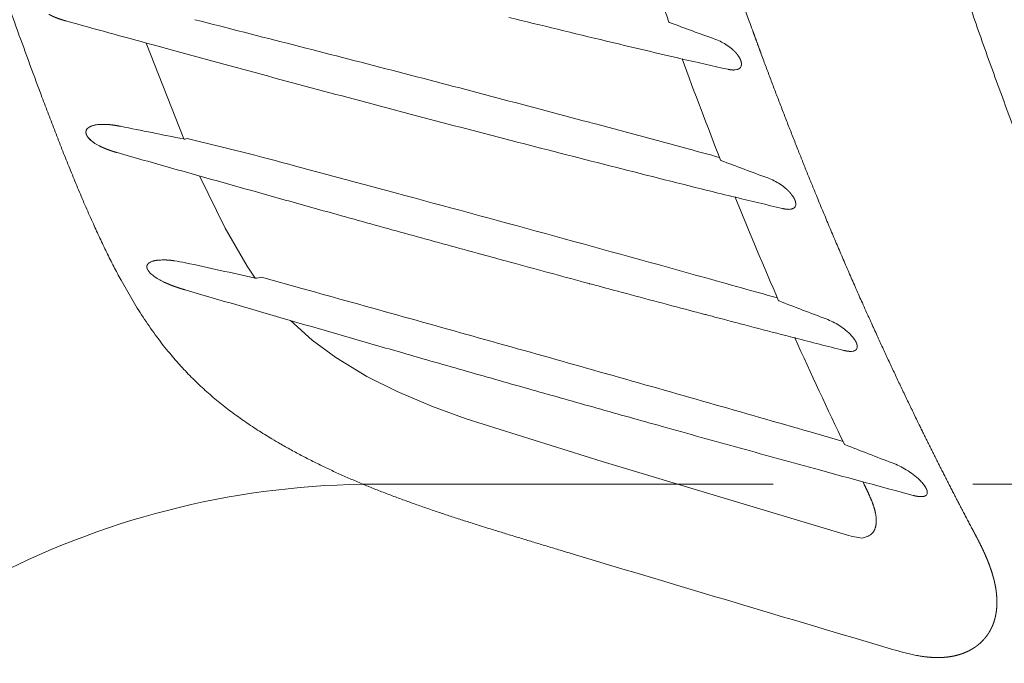
# Model space of a CAD drawing. Units: millimetres. Extents: x 0 to 17320, y 0 to 12230.
# Drawn here: x 3308 to 3496, y 3513 to 3636 of the extents above; entities that cross this region are included whole.
import ezdxf

# ---------------------------------------------------------------- set-up
doc = ezdxf.new("R2010")
doc.units = ezdxf.units.MM
doc.header["$LTSCALE"] = 12
doc.linetypes.add('AUSGEZOGEN', pattern=[0])
doc.linetypes.add('VERDECKT', pattern=[9.525, 6.35, -3.175])
for name, color, linetype in [('100', 7, 'AUSGEZOGEN'), ('101', 7, 'AUSGEZOGEN'), ('132', 7, 'Continuous')]:
    doc.layers.add(name, color=color, linetype=linetype)
doc.styles.get("Standard").update_dxf_attribs({"font": 'romans.shx', "height": 85})
doc.dimstyles.new('ISO-25', dxfattribs={"dimtxt": 2.5, "dimasz": 2.5, "dimexe": 1.25, "dimexo": 0.625, "dimtad": 1, "dimtxsty": 'Standard', "dimcen": 2.5, "dimadec": 0, "dimazin": 0, "dimtfac": 1, "dimtmove": 0, "dimatfit": 3, "dimfxl": 1, "dimarcsym": 0})

# ---------------------------------------------------------------- blocks, each defined once
blk = doc.blocks.new('T33_235-65R16C_FKA')
at = {"layer": '101', "linetype": 'VERDECKT', "lineweight": 18}
blk.add_line((-384.55, -733), (-110, -733), dxfattribs=at)
blk.add_arc((-384.55, -891.56), 158.56, 90, 117.1465, dxfattribs=at)
blk = doc.blocks.new('TFH_D03_S04')
at = {"layer": '100', "linetype": 'Continuous', "lineweight": 18, "ltscale": 0.491333}
blk.add_line((-420.92, -667.06), (-428.06, -648.75), dxfattribs=at)
at = {"layer": '100', "linetype": 'Continuous', "lineweight": 18, "ltscale": 0.031844}
blk.add_line((-427.01, -649.04), (-425.78, -649.37), dxfattribs=at)
at = {"layer": '100', "linetype": 'Continuous', "lineweight": 18, "ltscale": 0.081696}
blk.add_line((-422.63, -650.23), (-425.79, -649.37), dxfattribs=at)
at = {"layer": '100', "linetype": 'Continuous', "lineweight": 18, "ltscale": 0.055892}
blk.add_line((-415.6, -652.15), (-422.63, -650.23), dxfattribs=at)
at = {"layer": '100', "linetype": 'Continuous', "lineweight": 18, "ltscale": 0.001729}
blk.add_line((-326.55, -651.61), (-326.62, -651.6), dxfattribs=at)
at = {"layer": '100', "linetype": 'Continuous', "lineweight": 18, "ltscale": 0.009157}
blk.add_line((-326.2, -651.69), (-326.55, -651.61), dxfattribs=at)
at = {"layer": '100', "linetype": 'Continuous', "lineweight": 18, "ltscale": 0.012131}
blk.add_line((-325.73, -651.81), (-326.2, -651.69), dxfattribs=at)
at = {"layer": '100', "linetype": 'Continuous', "lineweight": 18, "ltscale": 0.000203}
blk.add_line((-325.72, -651.81), (-325.73, -651.81), dxfattribs=at)
at = {"layer": '100', "linetype": 'Continuous', "lineweight": 18, "ltscale": 0.001904}
blk.add_line((-325.65, -651.81), (-325.72, -651.8), dxfattribs=at)
at = {"layer": '100', "linetype": 'Continuous', "lineweight": 18}
for p, q in [((-439.58, -665.75), (-439.51, -665.41)), ((-439.59, -665.85), (-439.58, -665.75)), ((-408.78, -691.35), (-413.01, -684.14)), ((-407.24, -693.64), (-408.78, -691.35)), ((-396.36, -705.49), (-400.53, -701.71)), ((-391.88, -708.82), (-396.36, -705.49)), ((-385.93, -712.41), (-391.88, -708.82)), ((-380.13, -715.3), (-385.93, -712.41)), ((-373.4, -718.14), (-380.13, -715.3)), ((-366.99, -720.51), (-373.4, -718.14)), ((-341.01, -728.69), (-366.99, -720.51)), ((-294.19, -742.72), (-341.01, -728.69)), ((-293.18, -743.01), (-294.19, -742.72)), ((-291.38, -743.28), (-293.18, -743.01))]:
    blk.add_line(p, q, dxfattribs=at)
at = {"layer": '100', "linetype": 'Continuous', "lineweight": 18, "ltscale": 0.022963}
blk.add_line((-438.45, -664.59), (-437.56, -664.37), dxfattribs=at)
at = {"layer": '100', "linetype": 'Continuous', "lineweight": 18, "ltscale": 0.023014}
blk.add_line((-438.61, -667.36), (-439.25, -666.7), dxfattribs=at)
at = {"layer": '100', "linetype": 'Continuous', "lineweight": 18, "ltscale": 0.009892}
blk.add_line((-420.28, -667.01), (-420.66, -667.09), dxfattribs=at)
at = {"layer": '100', "linetype": 'Continuous', "lineweight": 18, "ltscale": 0.278415}
blk.add_line((-413.01, -684.14), (-417.88, -674.12), dxfattribs=at)
at = {"layer": '100', "linetype": 'Continuous', "lineweight": 18, "ltscale": 0.001952}
blk.add_line((-315.52, -678.21), (-315.59, -678.19), dxfattribs=at)
at = {"layer": '100', "linetype": 'Continuous', "lineweight": 18, "ltscale": 0.02298}
blk.add_line((-365.74, -688.64), (-364.86, -688.88), dxfattribs=at)
at = {"layer": '100', "linetype": 'Continuous', "lineweight": 18, "ltscale": 0.091339}
blk.add_line((-361.33, -689.85), (-364.86, -688.88), dxfattribs=at)
at = {"layer": '100', "linetype": 'Continuous', "lineweight": 18, "ltscale": 0.009877}
blk.add_line((-360.95, -689.95), (-361.33, -689.85), dxfattribs=at)
at = {"layer": '100', "linetype": 'Continuous', "lineweight": 18, "ltscale": 0.024493}
blk.add_line((-360.01, -690.21), (-360.95, -689.95), dxfattribs=at)
at = {"layer": '100', "linetype": 'Continuous', "lineweight": 18, "ltscale": 0.013096}
blk.add_line((-427.34, -690.63), (-426.86, -690.42), dxfattribs=at)
at = {"layer": '100', "linetype": 'Continuous', "lineweight": 18, "ltscale": 0.000878}
blk.add_line((-359.97, -690.22), (-360.01, -690.21), dxfattribs=at)
at = {"layer": '100', "linetype": 'Continuous', "lineweight": 18, "ltscale": 0.004878}
blk.add_line((-359.79, -690.27), (-359.97, -690.22), dxfattribs=at)
at = {"layer": '100', "linetype": 'Continuous', "lineweight": 18, "ltscale": 0.014625}
blk.add_line((-359.22, -690.42), (-359.79, -690.27), dxfattribs=at)
at = {"layer": '100', "linetype": 'Continuous', "lineweight": 18, "ltscale": 0.016075}
blk.add_line((-358.6, -690.59), (-359.22, -690.42), dxfattribs=at)
at = {"layer": '100', "linetype": 'Continuous', "lineweight": 18, "ltscale": 0.013812}
blk.add_line((-358.07, -690.74), (-358.6, -690.59), dxfattribs=at)
at = {"layer": '100', "linetype": 'Continuous', "lineweight": 18, "ltscale": 0.013651}
blk.add_line((-357.54, -690.88), (-358.07, -690.74), dxfattribs=at)
at = {"layer": '100', "linetype": 'Continuous', "lineweight": 18, "ltscale": 0.013168}
blk.add_line((-427.23, -692.77), (-427.58, -692.38), dxfattribs=at)
at = {"layer": '100', "linetype": 'Continuous', "lineweight": 18, "ltscale": 0.023141}
blk.add_line((-406.03, -693.48), (-406.93, -693.67), dxfattribs=at)
at = {"layer": '100', "linetype": 'Continuous', "lineweight": 18, "ltscale": 0.078316}
blk.add_line((-406.03, -693.48), (-398.36, -695.61), dxfattribs=at)
at = {"layer": '100', "linetype": 'Continuous', "lineweight": 18, "ltscale": 0.001887}
blk.add_line((-343.4, -694.71), (-343.47, -694.69), dxfattribs=at)
at = {"layer": '100', "linetype": 'Continuous', "lineweight": 18, "ltscale": 0.009603}
blk.add_line((-343.03, -694.81), (-343.4, -694.71), dxfattribs=at)
at = {"layer": '100', "linetype": 'Continuous', "lineweight": 18, "ltscale": 0.012303}
blk.add_line((-342.55, -694.94), (-343.03, -694.81), dxfattribs=at)
at = {"layer": '100', "linetype": 'Continuous', "lineweight": 18, "ltscale": 0.009222}
blk.add_line((-342.2, -695.03), (-342.55, -694.94), dxfattribs=at)
at = {"layer": '100', "linetype": 'Continuous', "lineweight": 18, "ltscale": 0.011475}
blk.add_line((-341.76, -695.15), (-342.2, -695.03), dxfattribs=at)
at = {"layer": '100', "linetype": 'Continuous', "lineweight": 18, "ltscale": 0.03242}
blk.add_line((-340.5, -695.49), (-341.76, -695.15), dxfattribs=at)
at = {"layer": '100', "linetype": 'Continuous', "lineweight": 18, "ltscale": 0.000867}
blk.add_line((-340.47, -695.5), (-340.5, -695.49), dxfattribs=at)
at = {"layer": '100', "linetype": 'Continuous', "lineweight": 18, "ltscale": 0.00486}
blk.add_line((-340.28, -695.55), (-340.47, -695.5), dxfattribs=at)
at = {"layer": '100', "linetype": 'Continuous', "lineweight": 18, "ltscale": 0.014611}
blk.add_line((-339.72, -695.7), (-340.28, -695.55), dxfattribs=at)
at = {"layer": '100', "linetype": 'Continuous', "lineweight": 18, "ltscale": 0.016049}
blk.add_line((-339.1, -695.86), (-339.72, -695.7), dxfattribs=at)
at = {"layer": '100', "linetype": 'Continuous', "lineweight": 18, "ltscale": 0.013764}
blk.add_line((-338.57, -696.01), (-339.1, -695.86), dxfattribs=at)
at = {"layer": '100', "linetype": 'Continuous', "lineweight": 18, "ltscale": 0.013658}
blk.add_line((-338.04, -696.15), (-338.57, -696.01), dxfattribs=at)
at = {"layer": '100', "linetype": 'Continuous', "lineweight": 18, "ltscale": 0.001899}
blk.add_line((-324.18, -699.84), (-324.26, -699.82), dxfattribs=at)
at = {"layer": '100', "linetype": 'Continuous', "lineweight": 18, "ltscale": 0.009646}
blk.add_line((-323.81, -699.94), (-324.18, -699.84), dxfattribs=at)
at = {"layer": '100', "linetype": 'Continuous', "lineweight": 18, "ltscale": 0.012327}
blk.add_line((-323.33, -700.06), (-323.81, -699.94), dxfattribs=at)
at = {"layer": '100', "linetype": 'Continuous', "lineweight": 18, "ltscale": 0.009249}
blk.add_line((-322.98, -700.16), (-323.33, -700.06), dxfattribs=at)
at = {"layer": '100', "linetype": 'Continuous', "lineweight": 18, "ltscale": 0.011525}
blk.add_line((-322.53, -700.28), (-322.98, -700.16), dxfattribs=at)
at = {"layer": '100', "linetype": 'Continuous', "lineweight": 18, "ltscale": 0.028604}
blk.add_line((-321.42, -700.57), (-322.53, -700.28), dxfattribs=at)
at = {"layer": '100', "linetype": 'Continuous', "lineweight": 18, "ltscale": 0.000857}
blk.add_line((-321.39, -700.58), (-321.43, -700.57), dxfattribs=at)
at = {"layer": '100', "linetype": 'Continuous', "lineweight": 18, "ltscale": 0.004858}
blk.add_line((-321.21, -700.62), (-321.39, -700.58), dxfattribs=at)
at = {"layer": '100', "linetype": 'Continuous', "lineweight": 18, "ltscale": 0.014593}
blk.add_line((-320.64, -700.77), (-321.21, -700.62), dxfattribs=at)
at = {"layer": '100', "linetype": 'Continuous', "lineweight": 18, "ltscale": 0.016021}
blk.add_line((-320.02, -700.94), (-320.64, -700.77), dxfattribs=at)
at = {"layer": '100', "linetype": 'Continuous', "lineweight": 18, "ltscale": 0.01373}
blk.add_line((-319.49, -701.08), (-320.02, -700.94), dxfattribs=at)
at = {"layer": '100', "linetype": 'Continuous', "lineweight": 18, "ltscale": 0.013668}
blk.add_line((-318.96, -701.22), (-319.49, -701.08), dxfattribs=at)
at = {"layer": '100', "linetype": 'Continuous', "lineweight": 18, "ltscale": 0.001631}
blk.add_line((-305.01, -704.87), (-305.07, -704.85), dxfattribs=at)
at = {"layer": '100', "linetype": 'Continuous', "lineweight": 18, "ltscale": 0.008843}
blk.add_line((-304.66, -704.96), (-305.01, -704.87), dxfattribs=at)
at = {"layer": '100', "linetype": 'Continuous', "lineweight": 18, "ltscale": 0.011811}
blk.add_line((-304.21, -705.08), (-304.66, -704.96), dxfattribs=at)
at = {"layer": '100', "linetype": 'Continuous', "lineweight": 18, "ltscale": 0.000648}
blk.add_line((-304.18, -705.08), (-304.21, -705.08), dxfattribs=at)
at = {"layer": '100', "linetype": 'Continuous', "lineweight": 18, "ltscale": 0.002018}
blk.add_line((-304.11, -705.1), (-304.18, -705.08), dxfattribs=at)
at = {"layer": '100', "linetype": 'Continuous', "lineweight": 18, "ltscale": 0.16335}
blk.add_line((-301.29, -723.02), (-295.02, -724.83), dxfattribs=at)
at = {"layer": '100', "linetype": 'Continuous', "lineweight": 18, "ltscale": 0.004524}
blk.add_line((-402.47, -725.29), (-402.32, -725.38), dxfattribs=at)
at = {"layer": '100', "linetype": 'Continuous', "lineweight": 18, "ltscale": 0.013545}
blk.add_line((-291.25, -732.53), (-291, -733.02), dxfattribs=at)
at = {"layer": '100', "linetype": 'Continuous', "lineweight": 18, "ltscale": 0.002129}
blk.add_line((-290.96, -733.1), (-291, -733.02), dxfattribs=at)
at = {"layer": '100', "linetype": 'Continuous', "lineweight": 18, "ltscale": 0.0153}
blk.add_line((-346.67, -746.3), (-346.08, -746.48), dxfattribs=at)
at = {"layer": '100', "linetype": 'Continuous', "lineweight": 18, "ltscale": 0.014159}
blk.add_line((-284.99, -764.7), (-285.54, -764.54), dxfattribs=at)
at = {"layer": '100', "linetype": 'Continuous', "lineweight": 18, "ltscale": 0.004397}
blk.add_line((-279.59, -765.92), (-279.42, -765.94), dxfattribs=at)
at = {"layer": '100', "linetype": 'Continuous', "lineweight": 18}
for centre, radius, start, end in [((552.85, -331.28), 935.22, 198.35711, 199.5852), ((1307.81, 5698.22), 6580.07, 254.565459, 254.713356), ((-2463.51, -8683.01), 8294.68, 75.594771, 75.728828), ((493.51, 2823.15), 3570.24, 256.18805, 256.4962), ((37.52, 336.09), 1046.86, 249.55431, 250.06712), ((62.4, 1020.61), 1716.86, 256.43887, 256.90368), ((-322.91, -657.81), 10.37, 56.0803, 70.0988), ((-2164.27, -7516.97), 7090.86, 75.435791, 75.592744), ((-322.23, -656.82), 9.17, 47.6277, 56.1478), ((1106.29, 4945.85), 5801.19, 254.79097, 254.985533), ((489.47, -354.14), 867.83, 200.05914, 201.42328), ((383.3, 2459.45), 3191.02, 257.16352, 257.32266), ((-318.87, -653.86), 4.68, 26.7029, 35.9343), ((-1919.4, -6573.96), 6116.58, 75.25208, 75.434553), ((-315.86, -651.4), 2.5, 269.8907, 282.522), ((-315.37, -652.86), 0.943, 305.0051, 340.7879), ((923.81, 4265.77), 5097.05, 254.98631, 255.20651), ((-1706.16, -5764.27), 5279.28, 75.04113, 75.25304), ((783.54, 3734.94), 4548, 255.20747, 255.45806), ((-438.44, -665.9), 1.18, 133.2407, 155.4033), ((-436.88, -669.06), 4.74, 98.2763, 109.3975), ((-436.44, -672.24), 7.95, 91.4671, 98.1112), ((16.21, 1555.14), 2264.79, 258.56043, 258.8713), ((-1564.7, -5235.54), 4731.95, 74.80684, 75.04336), ((-436.26, -664.49), 3.72, 216.4283, 230.651), ((-433.34, -660.93), 8.32, 230.6676, 243.3887), ((-529.73, -1141.48), 486.93, 74.4959, 77.0101), ((682.65, 3346.22), 4146.4, 255.45878, 255.72717), ((-1412.98, -4677.62), 4153.78, 74.72417, 74.80963), ((67.82, 343.68), 1085.84, 249.16882, 249.67134), ((-2952.97, -10235.65), 9898.4, 74.936669, 75.050889), ((610.14, 3061.57), 3852.66, 255.72861, 256.01531), ((-313.47, -685.5), 11.71, 56.7293, 69.6597), ((-312.85, -684.58), 10.6, 49.1507, 56.8015), ((-2287.78, -7764.81), 7339.58, 74.474064, 74.938152), ((577.21, 2929.69), 3716.73, 256.01659, 256.10111), ((429.26, -378.1), 803.03, 201.94434, 203.4729), ((433.62, 2414.12), 3181.78, 256.38211, 256.54665), ((-309.31, -681.17), 5.67, 30.7803, 38.6268), ((-305.4, -678), 2.52, 268.8522, 281.8526), ((-304.93, -679.54), 0.891, 308.3578, 347.8849), ((-426.06, -692.98), 2.68, 107.2635, 118.4776), ((-424.88, -699.83), 9.65, 89.3552, 95.6084), ((-426.39, -716.72), 26.64, 77.4324, 81.975), ((868.1, 5166.71), 5997.51, 257.591995, 257.722547), ((1006.04, 4315.71), 5188.96, 254.76458, 254.92553), ((-426.01, -691.13), 2, 203.5924, 218.6743), ((-424.71, -690.13), 3.65, 218.1147, 226.3906), ((-422.89, -688.17), 6.32, 226.6779, 236.2515), ((-419.15, -682.57), 13.06, 236.2725, 245.535), ((-1803.86, -6011.73), 5520.93, 74.27478, 74.44305), ((-5141.7, -17757.47), 17708.93, 74.398525, 74.463637), ((869.41, 3807.3), 4662.51, 254.9911, 255.16641), ((102.95, 362.67), 1137.23, 248.85776, 249.34353), ((-3947.68, -13480.35), 13268.27, 74.310326, 74.3973), ((785.28, 3489.02), 4333.3, 255.23672, 255.42662), ((-303.06, -714.24), 13.67, 57.5885, 69.2936), ((-302.48, -713.37), 12.63, 50.934, 57.6816), ((-300.65, -711.2), 9.79, 42.0908, 51.218), ((-298.55, -709.28), 6.94, 35.2576, 41.944), ((-3210.77, -10856.25), 10542.67, 74.199641, 74.309367), ((379.48, -399.92), 748.68, 204.05361, 205.76697), ((526.76, 2527.81), 3337.97, 255.58674, 255.74929), ((-293.19, -706.74), 0.893, 335.6397, 358.0981), ((-293.57, -705.13), 2.51, 267.4198, 281.1095), ((-2689.18, -9013.02), 8627.06, 74.064956, 74.199647), ((-2363.14, -7871.47), 7439.86, 73.91073, 74.065726), ((142.08, 390.85), 1198.69, 248.63262, 249.09398), ((-291.64, -744.53), 16.72, 58.6683, 69.0114), ((1133.47, 4507.69), 5430.45, 254.69955, 254.89492), ((-290.98, -743.51), 15.51, 52.8964, 58.7993), ((-289.15, -741.2), 12.56, 45.5842, 53.1753), ((-286.32, -738.3), 8.5, 39.7736, 45.571), ((-283.91, -736.36), 5.41, 31.002, 40.334), ((-279.6, -734.62), 0.669, 317.2225, 346.0522), ((-279.92, -734.57), 0.993, 347.5952, 10.322), ((-280.11, -732.76), 2.62, 265.8311, 279.9714), ((3962.91, 13591.78), 14971.75, 253.273205, 253.514988)]:
    blk.add_arc(centre, radius, start, end, dxfattribs=at)
for points, degree, knots in [([(-448.75, -657), (-450.38, -652.64), (-453.58, -643.88), (-458.18, -630.68), (-462.61, -617.42), (-466.86, -604.1), (-470.94, -590.73), (-474.87, -577.31), (-478.64, -563.84), (-482.26, -550.34), (-485.74, -536.8), (-489.08, -523.22), (-492.29, -509.62), (-495.38, -495.98), (-498.35, -482.33), (-501.2, -468.64), (-503.96, -454.94), (-506.61, -441.21), (-509.17, -427.47), (-511.64, -413.71), (-514.04, -399.94), (-516.36, -386.16), (-518.62, -372.36), (-520.83, -358.56), (-522.98, -344.75), (-524.39, -335.54), (-525.09, -330.93)], 3, [0, 0, 0, 0, 13.978635, 27.958911, 41.940718, 55.92363, 69.906924, 83.889592, 97.870734, 111.850724, 125.830095, 139.809174, 153.788089, 167.76678, 181.745138, 195.723401, 209.701772, 223.680296, 237.658876, 251.637278, 265.615272, 279.593025, 293.570708, 307.54838, 321.526003, 335.503453, 335.503453, 335.503453, 335.503453]), ([(-270.24, -741.74), (-273.8, -735.02), (-277.27, -728.25), (-280.65, -721.42), (-285.06, -712.2), (-289.31, -702.89), (-290.39, -700.51), (-295.31, -689.47), (-300.01, -678.31), (-303.57, -669.51), (-307.24, -660.02), (-310.76, -650.52), (-310.99, -649.87), (-311.47, -648.57), (-311.95, -647.27), (-312.18, -646.62), (-316.43, -634.93), (-320.46, -623.18), (-324.08, -612.01), (-329.39, -594.8), (-334.31, -577.47), (-335.98, -571.43), (-338.03, -563.81), (-340.01, -556.17), (-340.41, -554.6), (-343.75, -541.53), (-346.89, -528.42), (-349.52, -516.86), (-352.77, -501.75), (-355.81, -486.59), (-356.51, -483.06), (-357.9, -475.9), (-359.24, -468.74), (-359.91, -465.1), (-361.95, -453.86), (-363.88, -442.6), (-365.15, -434.99), (-367.43, -420.71), (-369.56, -406.41), (-370.52, -399.74), (-371.45, -393.07), (-372.35, -386.4)], 5, [0, 0, 0, 0, 0, 0, 53.858725, 53.858725, 53.858725, 72.274125, 72.274125, 72.274125, 139.118585, 139.118585, 139.118585, 144.019092, 144.019092, 144.019092, 148.9196, 148.9196, 148.9196, 231.959898, 231.959898, 231.959898, 276.319724, 276.319724, 276.319724, 287.800561, 287.800561, 287.800561, 371.761089, 371.761089, 371.761089, 397.219822, 397.219822, 397.219822, 423.389095, 423.389095, 423.389095, 478.084888, 478.084888, 478.084888, 525.757897, 525.757897, 525.757897, 525.757897, 525.757897, 525.757897]), ([(-223.12, -750.53), (-224.97, -747.19), (-228.6, -740.47), (-233.85, -730.28), (-238.92, -719.99), (-243.79, -709.62), (-248.49, -699.16), (-253.01, -688.63), (-257.35, -678.02), (-261.53, -667.34), (-265.54, -656.6), (-269.4, -645.8), (-273.1, -634.95), (-275.47, -627.68), (-276.63, -624.04)], 3, [0, 0, 0, 0, 11.460765, 22.922087, 34.383955, 45.846357, 57.309283, 68.772714, 80.236634, 91.701027, 103.165893, 114.6312, 126.097119, 137.56288, 137.56288, 137.56288, 137.56288]), ([(-446.67, -643.28), (-446.42, -643.41), (-446.16, -643.54), (-445.89, -643.66), (-445.47, -643.84), (-445.06, -644), (-444.93, -644.05), (-444.53, -644.2), (-444.14, -644.32), (-443.89, -644.4), (-443.63, -644.47), (-443.38, -644.54)], 5, [0, 0, 0, 0, 0, 0, 2.075642, 2.075642, 2.075642, 3.140133, 3.140133, 3.140133, 5.132497, 5.132497, 5.132497, 5.132497, 5.132497, 5.132497]), ([(-328.26, -644.77), (-328.26, -644.77), (-328.26, -644.77), (-328.25, -644.78), (-328.24, -644.79), (-328.22, -644.8), (-328.2, -644.81), (-328.18, -644.82), (-328.17, -644.82)], 5, [0, 0, 0, 0, 0, 0, 0.083988, 0.083988, 0.083988, 0.229922, 0.229922, 0.229922, 0.229922, 0.229922, 0.229922]), ([(-315.08, -651.11), (-315.16, -651), (-315.24, -650.9), (-315.33, -650.79), (-315.46, -650.64), (-315.59, -650.49), (-315.64, -650.44), (-315.75, -650.33), (-315.86, -650.22), (-315.92, -650.16), (-315.99, -650.1), (-316.05, -650.04)], 5, [0, 0, 0, 0, 0, 0, 1.003826, 1.003826, 1.003826, 1.419794, 1.419794, 1.419794, 2.051742, 2.051742, 2.051742, 2.051742, 2.051742, 2.051742]), ([(-314.44, -652.47), (-314.46, -652.4), (-314.47, -652.34), (-314.49, -652.27), (-314.52, -652.16), (-314.57, -652.04), (-314.59, -651.99), (-314.62, -651.91), (-314.65, -651.84), (-314.67, -651.81), (-314.68, -651.78), (-314.69, -651.76)], 5, [0, 0, 0, 0, 0, 0, 0.511318, 0.511318, 0.511318, 0.83141, 0.83141, 0.83141, 1.049154, 1.049154, 1.049154, 1.049154, 1.049154, 1.049154]), ([(-317, -653.77), (-316.92, -653.79), (-316.82, -653.81), (-316.73, -653.83), (-316.54, -653.86), (-316.35, -653.88), (-316.25, -653.89), (-316.12, -653.9), (-315.99, -653.91), (-315.95, -653.91), (-315.91, -653.91), (-315.87, -653.91)], 5, [0, 0, 0, 0, 0, 0, 0.770943, 0.770943, 0.770943, 1.529288, 1.529288, 1.529288, 1.89893, 1.89893, 1.89893, 1.89893, 1.89893, 1.89893]), ([(-315.32, -653.85), (-315.28, -653.84), (-315.24, -653.83), (-315.19, -653.81), (-315.11, -653.78), (-315.02, -653.75), (-314.98, -653.73), (-314.93, -653.7), (-314.87, -653.67), (-314.86, -653.66), (-314.84, -653.65), (-314.83, -653.63)], 5, [0, 0, 0, 0, 0, 0, 0.3680609, 0.3680609, 0.3680609, 0.7306861, 0.7306861, 0.7306861, 0.9085696, 0.9085696, 0.9085696, 0.9085696, 0.9085696, 0.9085696]), ([(-314.48, -653.17), (-314.45, -653.08), (-314.43, -652.99), (-314.42, -652.9), (-314.41, -652.75), (-314.43, -652.61), (-314.43, -652.56), (-314.44, -652.52), (-314.44, -652.47)], 5, [0, 0, 0, 0, 0, 0, 0.741558, 0.741558, 0.741558, 1.076845, 1.076845, 1.076845, 1.076845, 1.076845, 1.076845]), ([(-448.75, -657), (-448.34, -658.11), (-447.51, -660.32), (-446.25, -663.63), (-444.97, -666.94), (-443.68, -670.24), (-442.35, -673.53), (-441, -676.8), (-439.61, -680.07), (-438.25, -683.14), (-436.92, -686.03), (-435.63, -688.74), (-434.28, -691.42), (-432.7, -694.39), (-430.86, -697.63), (-428.7, -701.11), (-426.38, -704.47), (-424.05, -707.5), (-421.73, -710.19), (-419.48, -712.57), (-417.12, -714.83), (-414.65, -716.96), (-412.11, -718.98), (-409.49, -720.88), (-406.81, -722.67), (-404.46, -724.12), (-403, -724.98), (-402.47, -725.29)], 3, [0, 0, 0, 0, 3.542994, 7.085933, 10.629298, 14.173466, 17.718346, 21.263842, 24.809908, 28.35631, 31.354717, 34.35356, 37.352457, 40.351157, 44.446809, 48.540398, 52.627083, 56.704781, 59.990895, 63.268209, 66.536038, 69.794239, 73.0418, 76.276797, 79.499805, 82.712422, 84.559228, 84.559228, 84.559228, 84.559228]), ([(-439.51, -665.41), (-439.52, -665.44), (-439.53, -665.48), (-439.55, -665.51), (-439.56, -665.57), (-439.57, -665.63), (-439.57, -665.65), (-439.58, -665.71), (-439.58, -665.76), (-439.59, -665.79), (-439.59, -665.83), (-439.59, -665.85)], 5, [0, 0, 0, 0, 0, 0, 0.271404, 0.271404, 0.271404, 0.3993503, 0.3993503, 0.3993503, 0.6084502, 0.6084502, 0.6084502, 0.6084502, 0.6084502, 0.6084502]), ([(-438.45, -664.59), (-438.54, -664.62), (-438.62, -664.65), (-438.7, -664.69), (-438.87, -664.77), (-439.03, -664.87), (-439.1, -664.92), (-439.18, -664.98), (-439.24, -665.04)], 5, [0, 0, 0, 0, 0, 0, 0.660366, 0.660366, 0.660366, 1.331419, 1.331419, 1.331419, 1.331419, 1.331419, 1.331419]), ([(-432.98, -664.66), (-433.26, -664.6), (-433.55, -664.55), (-433.85, -664.5), (-434.39, -664.42), (-434.92, -664.35), (-435.14, -664.33), (-435.58, -664.3), (-436.01, -664.28), (-436.22, -664.28), (-436.43, -664.28), (-436.64, -664.29)], 5, [0, 0, 0, 0, 0, 0, 2.120543, 2.120543, 2.120543, 3.727183, 3.727183, 3.727183, 5.280318, 5.280318, 5.280318, 5.280318, 5.280318, 5.280318]), ([(-439.59, -665.85), (-439.58, -665.92), (-439.57, -665.99), (-439.56, -666.05), (-439.52, -666.2), (-439.46, -666.35), (-439.42, -666.42), (-439.37, -666.52), (-439.31, -666.61), (-439.29, -666.64), (-439.27, -666.67), (-439.25, -666.7)], 5, [0, 0, 0, 0, 0, 0, 0.455548, 0.455548, 0.455548, 0.955487, 0.955487, 0.955487, 1.185409, 1.185409, 1.185409, 1.185409, 1.185409, 1.185409]), ([(-420.93, -667.06), (-420.9, -667.07), (-420.86, -667.07), (-420.83, -667.08), (-420.77, -667.09), (-420.72, -667.09), (-420.7, -667.09), (-420.68, -667.09), (-420.66, -667.09)], 5, [0, 0, 0, 0, 0, 0, 0.2251898, 0.2251898, 0.2251898, 0.4159853, 0.4159853, 0.4159853, 0.4159853, 0.4159853, 0.4159853]), ([(-437.07, -668.37), (-436.81, -668.5), (-436.54, -668.63), (-436.26, -668.76), (-435.83, -668.94), (-435.41, -669.1), (-435.27, -669.15), (-434.86, -669.31), (-434.45, -669.44), (-434.19, -669.52), (-433.92, -669.6), (-433.65, -669.67)], 5, [0, 0, 0, 0, 0, 0, 2.088339, 2.088339, 2.088339, 3.162554, 3.162554, 3.162554, 5.181829, 5.181829, 5.181829, 5.181829, 5.181829, 5.181829]), ([(-365.74, -688.64), (-367.91, -688.05), (-372.24, -686.86), (-378.72, -685.08), (-385.17, -683.3), (-391.23, -681.62), (-396.91, -680.03), (-402.2, -678.55), (-407.48, -677.07), (-412.74, -675.59), (-417.99, -674.11), (-423.23, -672.64), (-428.44, -671.16), (-431.92, -670.17), (-433.65, -669.67)], 3, [0, 0, 0, 0, 6.743066, 13.460827, 20.153891, 26.822866, 32.335937, 37.833199, 43.315006, 48.781808, 54.234021, 59.672239, 65.096967, 70.508713, 70.508713, 70.508713, 70.508713]), ([(-318.41, -671.12), (-318.41, -671.12), (-318.4, -671.12), (-318.4, -671.13), (-318.39, -671.14), (-318.36, -671.15), (-318.35, -671.16), (-318.33, -671.17), (-318.32, -671.17)], 5, [0, 0, 0, 0, 0, 0, 0.0835295, 0.0835295, 0.0835295, 0.2298159, 0.2298159, 0.2298159, 0.2298159, 0.2298159, 0.2298159]), ([(-304.88, -677.63), (-304.97, -677.52), (-305.06, -677.41), (-305.15, -677.31), (-305.29, -677.16), (-305.44, -677.01), (-305.49, -676.96), (-305.6, -676.85), (-305.72, -676.74), (-305.79, -676.68), (-305.85, -676.62), (-305.92, -676.56)], 5, [0, 0, 0, 0, 0, 0, 1.042621, 1.042621, 1.042621, 1.473161, 1.473161, 1.473161, 2.12845, 2.12845, 2.12845, 2.12845, 2.12845, 2.12845]), ([(-304.12, -678.99), (-304.14, -678.92), (-304.16, -678.85), (-304.18, -678.78), (-304.23, -678.67), (-304.29, -678.55), (-304.31, -678.5), (-304.35, -678.42), (-304.39, -678.35), (-304.41, -678.32), (-304.42, -678.29), (-304.44, -678.27)], 5, [0, 0, 0, 0, 0, 0, 0.525595, 0.525595, 0.525595, 0.852795, 0.852795, 0.852795, 1.076932, 1.076932, 1.076932, 1.076932, 1.076932, 1.076932]), ([(-306.63, -680.35), (-306.54, -680.37), (-306.44, -680.39), (-306.34, -680.41), (-306.14, -680.45), (-305.95, -680.48), (-305.85, -680.49), (-305.71, -680.51), (-305.58, -680.51), (-305.54, -680.51), (-305.49, -680.51), (-305.45, -680.52)], 5, [0, 0, 0, 0, 0, 0, 0.798728, 0.798728, 0.798728, 1.583222, 1.583222, 1.583222, 1.964171, 1.964171, 1.964171, 1.964171, 1.964171, 1.964171]), ([(-304.88, -680.46), (-304.84, -680.45), (-304.8, -680.44), (-304.75, -680.43), (-304.66, -680.4), (-304.57, -680.36), (-304.53, -680.34), (-304.48, -680.31), (-304.44, -680.28), (-304.43, -680.28), (-304.42, -680.27), (-304.4, -680.25), (-304.39, -680.25), (-304.39, -680.24), (-304.38, -680.24)], 5, [0, 0, 0, 0, 0, 0, 0.3768579, 0.3768579, 0.3768579, 0.7474005, 0.7474005, 0.7474005, 0.8375751, 0.8375751, 0.8375751, 0.9273075, 0.9273075, 0.9273075, 0.9273075, 0.9273075, 0.9273075]), ([(-304.06, -679.72), (-304.05, -679.66), (-304.04, -679.59), (-304.04, -679.52), (-304.04, -679.39), (-304.06, -679.25), (-304.07, -679.19), (-304.08, -679.11), (-304.1, -679.03), (-304.11, -679.02), (-304.11, -679), (-304.12, -678.99)], 5, [0, 0, 0, 0, 0, 0, 0.533302, 0.533302, 0.533302, 0.987073, 0.987073, 0.987073, 1.105015, 1.105015, 1.105015, 1.105015, 1.105015, 1.105015]), ([(-427.34, -690.63), (-427.38, -690.65), (-427.43, -690.68), (-427.47, -690.71), (-427.54, -690.75), (-427.6, -690.8), (-427.62, -690.82), (-427.66, -690.86), (-427.7, -690.9), (-427.72, -690.92), (-427.75, -690.96), (-427.79, -691), (-427.8, -691.02), (-427.83, -691.07), (-427.86, -691.12), (-427.87, -691.15), (-427.89, -691.21), (-427.91, -691.28), (-427.92, -691.31), (-427.93, -691.35), (-427.94, -691.4), (-427.94, -691.4), (-427.94, -691.42), (-427.94, -691.43), (-427.94, -691.44), (-427.95, -691.46), (-427.95, -691.48), (-427.95, -691.5), (-427.95, -691.53), (-427.95, -691.56), (-427.95, -691.57), (-427.94, -691.61), (-427.94, -691.64), (-427.93, -691.66), (-427.92, -691.7), (-427.91, -691.74), (-427.91, -691.77), (-427.9, -691.8), (-427.88, -691.84), (-427.88, -691.85), (-427.87, -691.87), (-427.86, -691.9), (-427.86, -691.91), (-427.86, -691.92), (-427.85, -691.93), (-427.85, -691.93), (-427.85, -691.93), (-427.85, -691.93)], 5, [0, 0, 0, 0, 0, 0, 0.377114, 0.377114, 0.377114, 0.569035, 0.569035, 0.569035, 0.761863, 0.761863, 0.761863, 0.950758, 0.950758, 0.950758, 1.147377, 1.147377, 1.147377, 1.37462, 1.37462, 1.37462, 1.426544, 1.426544, 1.426544, 1.478467, 1.478467, 1.478467, 1.58229, 1.58229, 1.58229, 1.684442, 1.684442, 1.684442, 1.786595, 1.786595, 1.786595, 1.929793, 1.929793, 1.929793, 2.001538, 2.001538, 2.001538, 2.073283, 2.073283, 2.073283, 2.077628, 2.077628, 2.077628, 2.077628, 2.077628, 2.077628]), ([(-425.82, -690.22), (-425.93, -690.23), (-426.03, -690.24), (-426.14, -690.26), (-426.35, -690.29), (-426.56, -690.34), (-426.66, -690.36), (-426.76, -690.39), (-426.86, -690.42)], 5, [0, 0, 0, 0, 0, 0, 0.752566, 0.752566, 0.752566, 1.494563, 1.494563, 1.494563, 1.494563, 1.494563, 1.494563]), ([(-422.67, -690.34), (-422.69, -690.34), (-422.71, -690.33), (-422.73, -690.33), (-422.77, -690.33), (-422.81, -690.32), (-422.83, -690.32), (-423.02, -690.29), (-423.22, -690.27), (-423.39, -690.25), (-423.78, -690.21), (-424.15, -690.19), (-424.36, -690.18), (-424.57, -690.17), (-424.77, -690.17)], 5, [0, 0, 0, 0, 0, 0, 0.14585, 0.14585, 0.14585, 0.291701, 0.291701, 0.291701, 1.503515, 1.503515, 1.503515, 2.979856, 2.979856, 2.979856, 2.979856, 2.979856, 2.979856]), ([(-407.24, -693.64), (-407.22, -693.64), (-407.2, -693.64), (-407.18, -693.65), (-407.12, -693.66), (-407.05, -693.67), (-407.02, -693.67), (-406.98, -693.68), (-406.95, -693.68), (-406.94, -693.67), (-406.94, -693.67), (-406.93, -693.67)], 5, [0, 0, 0, 0, 0, 0, 0.152389, 0.152389, 0.152389, 0.411299, 0.411299, 0.411299, 0.4889301, 0.4889301, 0.4889301, 0.4889301, 0.4889301, 0.4889301]), ([(-424.56, -694.46), (-424.26, -694.59), (-423.95, -694.73), (-423.64, -694.86), (-423.15, -695.06), (-422.66, -695.24), (-422.51, -695.29), (-422.04, -695.46), (-421.57, -695.61), (-421.27, -695.71), (-420.97, -695.8), (-420.67, -695.88)], 5, [0, 0, 0, 0, 0, 0, 2.342089, 2.342089, 2.342089, 3.550029, 3.550029, 3.550029, 5.825941, 5.825941, 5.825941, 5.825941, 5.825941, 5.825941]), ([(-420.66, -695.89), (-418.94, -696.39), (-415.5, -697.39), (-410.32, -698.9), (-405.14, -700.41), (-399.95, -701.91), (-394.75, -703.42), (-389.53, -704.92), (-384.31, -706.43), (-378.78, -708.02), (-372.94, -709.7), (-366.79, -711.46), (-360.62, -713.21), (-354.44, -714.97), (-348.24, -716.72), (-342.02, -718.48), (-335.79, -720.23), (-329.14, -722.09), (-322.07, -724.06), (-314.58, -726.14), (-307.06, -728.21), (-302.04, -729.59), (-299.52, -730.28)], 3, [0, 0, 0, 0, 5.37964, 10.768013, 16.165397, 21.572072, 26.988386, 32.414546, 37.850831, 43.297521, 49.678185, 56.073893, 62.485092, 68.912229, 75.355813, 81.816181, 88.293736, 94.788879, 102.535897, 110.309037, 118.108648, 125.934479, 125.934479, 125.934479, 125.934479]), ([(-307.32, -697.96), (-307.32, -697.96), (-307.32, -697.96), (-307.31, -697.97), (-307.3, -697.98), (-307.28, -697.99), (-307.27, -697.99), (-307.25, -698), (-307.23, -698.01), (-307.23, -698.01), (-307.23, -698.01), (-307.23, -698.01)], 5, [0, 0, 0, 0, 0, 0, 0.0828896, 0.0828896, 0.0828896, 0.2044711, 0.2044711, 0.2044711, 0.229644, 0.229644, 0.229644, 0.229644, 0.229644, 0.229644]), ([(-292.47, -705.99), (-292.5, -705.92), (-292.53, -705.85), (-292.57, -705.78), (-292.63, -705.67), (-292.7, -705.55), (-292.73, -705.5), (-292.78, -705.42), (-292.83, -705.35), (-292.85, -705.32), (-292.86, -705.29), (-292.88, -705.27)], 5, [0, 0, 0, 0, 0, 0, 0.549648, 0.549648, 0.549648, 0.888429, 0.888429, 0.888429, 1.122221, 1.122221, 1.122221, 1.122221, 1.122221, 1.122221]), ([(-292.3, -706.77), (-292.3, -706.7), (-292.3, -706.63), (-292.3, -706.55), (-292.33, -706.43), (-292.36, -706.31), (-292.38, -706.25), (-292.4, -706.16), (-292.43, -706.08), (-292.45, -706.05), (-292.46, -706.02), (-292.47, -705.99)], 5, [0, 0, 0, 0, 0, 0, 0.5472, 0.5472, 0.5472, 0.898638, 0.898638, 0.898638, 1.141093, 1.141093, 1.141093, 1.141093, 1.141093, 1.141093]), ([(-294.93, -707.44), (-294.84, -707.47), (-294.73, -707.49), (-294.63, -707.51), (-294.41, -707.56), (-294.21, -707.59), (-294.1, -707.61), (-293.96, -707.62), (-293.82, -707.63), (-293.77, -707.63), (-293.73, -707.64), (-293.69, -707.64)], 5, [0, 0, 0, 0, 0, 0, 0.839119, 0.839119, 0.839119, 1.661909, 1.661909, 1.661909, 2.059987, 2.059987, 2.059987, 2.059987, 2.059987, 2.059987]), ([(-293.09, -707.59), (-293.04, -707.58), (-292.98, -707.57), (-292.93, -707.55), (-292.83, -707.52), (-292.75, -707.48), (-292.72, -707.46), (-292.67, -707.43), (-292.63, -707.4), (-292.62, -707.4), (-292.58, -707.37), (-292.55, -707.33), (-292.52, -707.31), (-292.48, -707.27), (-292.45, -707.23), (-292.44, -707.21), (-292.42, -707.18), (-292.4, -707.15), (-292.39, -707.14), (-292.39, -707.12), (-292.38, -707.11)], 5, [0, 0, 0, 0, 0, 0, 0.456762, 0.456762, 0.456762, 0.758711, 0.758711, 0.758711, 0.90419, 0.90419, 0.90419, 1.19152, 1.19152, 1.19152, 1.342958, 1.342958, 1.342958, 1.492629, 1.492629, 1.492629, 1.492629, 1.492629, 1.492629]), ([(-402.31, -725.38), (-401.59, -725.79), (-400.13, -726.61), (-397.91, -727.79), (-395.67, -728.93), (-393.42, -730.02), (-391.15, -731.07), (-388.87, -732.08), (-386.57, -733.05), (-384.27, -733.99), (-381.96, -734.89), (-379.63, -735.76), (-377.3, -736.61), (-374.97, -737.43), (-372.62, -738.23), (-370.28, -739.02), (-367.92, -739.78), (-365.57, -740.53), (-363.21, -741.28), (-360.85, -742.01), (-358.49, -742.73), (-356.13, -743.45), (-353.76, -744.17), (-351.4, -744.88), (-349.03, -745.59), (-347.46, -746.07), (-346.67, -746.3)], 3, [0, 0, 0, 0, 2.515906, 5.027512, 7.53508, 10.038685, 12.538283, 15.033685, 17.524787, 20.012114, 22.496276, 24.977749, 27.456918, 29.934041, 32.409355, 34.88318, 37.355844, 39.82759, 42.298643, 44.769177, 47.239367, 49.709367, 52.179337, 54.64942, 57.119769, 59.590486, 59.590486, 59.590486, 59.590486]), ([(-294.75, -725.38), (-294.75, -725.39), (-294.75, -725.39), (-294.75, -725.39), (-294.73, -725.4), (-294.71, -725.41), (-294.7, -725.42), (-294.69, -725.43), (-294.67, -725.43), (-294.66, -725.44), (-294.66, -725.44), (-294.66, -725.44)], 5, [0, 0, 0, 0, 0, 0, 0.0823955, 0.0823955, 0.0823955, 0.1801161, 0.1801161, 0.1801161, 0.2303523, 0.2303523, 0.2303523, 0.2303523, 0.2303523, 0.2303523]), ([(-291.38, -743.28), (-290.39, -742.98), (-290.12, -742.84), (-289.89, -742.72), (-289.67, -742.58), (-289.5, -742.42), (-289.37, -742.28), (-289.25, -742.14), (-289.15, -741.99), (-289.04, -741.81), (-288.96, -741.62), (-288.89, -741.44), (-288.84, -741.28), (-288.8, -741.14), (-288.76, -740.99), (-288.74, -740.84), (-288.71, -740.69), (-288.69, -740.54), (-288.68, -740.39), (-288.67, -740.23), (-288.67, -740.08), (-288.67, -739.92), (-288.67, -739.77), (-288.68, -739.61), (-288.69, -739.46), (-288.7, -739.3), (-288.72, -739.15), (-288.74, -738.99), (-288.77, -738.84), (-288.79, -738.69), (-288.82, -738.53), (-288.86, -738.38), (-288.89, -738.23), (-288.93, -738.07), (-288.96, -737.92), (-289, -737.77), (-289.05, -737.62), (-289.09, -737.46), (-289.14, -737.31), (-289.19, -737.16), (-289.23, -737.01), (-289.29, -736.86), (-289.34, -736.71), (-289.39, -736.57), (-289.45, -736.42), (-289.5, -736.27), (-289.56, -736.12), (-289.62, -735.98), (-289.68, -735.83), (-289.74, -735.68), (-289.81, -735.54), (-289.87, -735.39), (-289.93, -735.25), (-290, -735.1), (-290.06, -734.96), (-290.13, -734.81), (-290.2, -734.67), (-290.27, -734.53), (-290.33, -734.38), (-290.4, -734.24), (-290.47, -734.1), (-290.54, -733.95), (-290.61, -733.81), (-290.68, -733.67), (-290.75, -733.53), (-290.82, -733.39), (-290.89, -733.24), (-290.94, -733.15), (-290.96, -733.1)], 3, [0, 0, 0, 0, 0.263139, 0.52489, 0.785715, 1.047165, 1.209683, 1.37306, 1.576789, 1.781962, 1.989119, 2.198683, 2.347252, 2.497062, 2.648047, 2.800089, 2.953045, 3.10672, 3.260903, 3.41535, 3.569849, 3.724413, 3.879106, 4.033978, 4.189074, 4.344404, 4.5, 4.655853, 4.811969, 4.968322, 5.1249, 5.28166, 5.438579, 5.595645, 5.752863, 5.910228, 6.06774, 6.225388, 6.383164, 6.541054, 6.699047, 6.857124, 7.015269, 7.173459, 7.331681, 7.489936, 7.648229, 7.806567, 7.964955, 8.123393, 8.281884, 8.440428, 8.599022, 8.757665, 8.916353, 9.075083, 9.233847, 9.392641, 9.551458, 9.71029, 9.869129, 10.027967, 10.186794, 10.345601, 10.504377, 10.663114, 10.8218, 10.980421, 10.980421, 10.980421, 10.980421]), ([(-279.66, -735.34), (-279.61, -735.33), (-279.56, -735.32), (-279.51, -735.31), (-279.4, -735.27), (-279.3, -735.23), (-279.26, -735.2), (-279.2, -735.16), (-279.15, -735.12), (-279.14, -735.1), (-279.12, -735.09), (-279.11, -735.07)], 5, [0, 0, 0, 0, 0, 0, 0.420483, 0.420483, 0.420483, 0.828689, 0.828689, 0.828689, 1.023528, 1.023528, 1.023528, 1.023528, 1.023528, 1.023528]), ([(-278.94, -734.39), (-278.95, -734.31), (-278.97, -734.24), (-278.99, -734.17), (-279.03, -734.06), (-279.08, -733.94), (-279.1, -733.9), (-279.14, -733.81), (-279.19, -733.72), (-279.21, -733.67), (-279.24, -733.62), (-279.27, -733.58)], 5, [0, 0, 0, 0, 0, 0, 0.570832, 0.570832, 0.570832, 0.820885, 0.820885, 0.820885, 1.21178, 1.21178, 1.21178, 1.21178, 1.21178, 1.21178]), ([(-281.65, -735.14), (-281.55, -735.16), (-281.44, -735.19), (-281.32, -735.22), (-281.09, -735.27), (-280.86, -735.31), (-280.75, -735.33), (-280.6, -735.35), (-280.45, -735.37), (-280.4, -735.37), (-280.35, -735.37), (-280.3, -735.38)], 5, [0, 0, 0, 0, 0, 0, 0.902637, 0.902637, 0.902637, 1.786271, 1.786271, 1.786271, 2.211591, 2.211591, 2.211591, 2.211591, 2.211591, 2.211591]), ([(-266.13, -751.51), (-266.23, -751.11), (-266.33, -750.7), (-266.45, -750.3), (-266.64, -749.69), (-266.85, -749.07), (-266.92, -748.87), (-267.13, -748.29), (-267.35, -747.71), (-267.5, -747.34), (-267.67, -746.93), (-267.85, -746.54), (-267.87, -746.49), (-268.06, -746.06), (-268.25, -745.63), (-268.43, -745.26), (-268.79, -744.51), (-269.17, -743.77), (-269.36, -743.39), (-269.65, -742.84), (-269.94, -742.29), (-270.04, -742.11), (-270.14, -741.92), (-270.24, -741.74)], 5, [0, 0, 0, 0, 0, 0, 3.045415, 3.045415, 3.045415, 4.624216, 4.624216, 4.624216, 7.391778, 7.391778, 7.391778, 7.785245, 7.785245, 7.785245, 10.824506, 10.824506, 10.824506, 13.863858, 13.863858, 13.863858, 15.384786, 15.384786, 15.384786, 15.384786, 15.384786, 15.384786]), ([(-275.4, -766.04), (-275.14, -766.01), (-274.86, -765.98), (-274.59, -765.94), (-274.09, -765.86), (-273.59, -765.75), (-273.38, -765.69), (-272.78, -765.54), (-272.22, -765.35), (-271.87, -765.22), (-271.46, -765.04), (-271.06, -764.85), (-270.99, -764.81), (-270.85, -764.74), (-270.72, -764.67), (-270.65, -764.63), (-270.49, -764.54), (-270.33, -764.45), (-270.24, -764.39), (-270.05, -764.28), (-269.87, -764.16), (-269.78, -764.1), (-269.53, -763.92), (-269.28, -763.73), (-269.12, -763.6), (-268.66, -763.21), (-268.23, -762.78), (-267.97, -762.48), (-267.59, -762.01), (-267.26, -761.51), (-267.15, -761.34), (-266.97, -761.04), (-266.81, -760.73), (-266.74, -760.6), (-266.61, -760.33), (-266.48, -760.05), (-266.42, -759.9), (-266.34, -759.69), (-266.26, -759.47), (-266.24, -759.4), (-266.19, -759.26), (-266.14, -759.11), (-266.12, -759.04), (-266.06, -758.82), (-266, -758.6), (-265.96, -758.45), (-265.89, -758.15), (-265.83, -757.83), (-265.8, -757.67), (-265.76, -757.42), (-265.73, -757.18), (-265.72, -757.1), (-265.7, -756.93), (-265.68, -756.77), (-265.68, -756.71), (-265.64, -756.29), (-265.63, -755.87), (-265.62, -755.53), (-265.63, -755.01), (-265.67, -754.48), (-265.68, -754.3), (-265.71, -753.93), (-265.76, -753.56), (-265.78, -753.37), (-265.85, -752.87), (-265.94, -752.38), (-266, -752.08), (-266.07, -751.79), (-266.13, -751.51)], 5, [0, 0, 0, 0, 0, 0, 2.033772, 2.033772, 2.033772, 3.639181, 3.639181, 3.639181, 6.476782, 6.476782, 6.476782, 7.068006, 7.068006, 7.068006, 7.659231, 7.659231, 7.659231, 8.481839, 8.481839, 8.481839, 9.304447, 9.304447, 9.304447, 10.881186, 10.881186, 10.881186, 13.962476, 13.962476, 13.962476, 15.490356, 15.490356, 15.490356, 16.631586, 16.631586, 16.631586, 17.772815, 17.772815, 17.772815, 18.345919, 18.345919, 18.345919, 18.919758, 18.919758, 18.919758, 20.065873, 20.065873, 20.065873, 21.247011, 21.247011, 21.247011, 21.840624, 21.840624, 21.840624, 22.471522, 22.471522, 22.471522, 24.961022, 24.961022, 24.961022, 26.235033, 26.235033, 26.235033, 27.517527, 27.517527, 27.517527, 29.632731, 29.632731, 29.632731, 29.632731, 29.632731, 29.632731]), ([(-279.59, -765.92), (-279.69, -765.91), (-279.88, -765.88), (-280.17, -765.84), (-280.45, -765.79), (-280.82, -765.73), (-281.28, -765.64), (-281.81, -765.53), (-282.35, -765.41), (-282.88, -765.28), (-283.41, -765.14), (-283.94, -765), (-284.47, -764.85), (-284.82, -764.75), (-284.99, -764.7)], 3, [0, 0, 0, 0, 0.289705, 0.579743, 0.86979, 1.159862, 1.706869, 2.254195, 2.80191, 3.350039, 3.898545, 4.447339, 4.996319, 5.545332, 5.545332, 5.545332, 5.545332]), ([(-279.45, -765.94), (-279.19, -765.97), (-278.93, -766), (-278.67, -766.03), (-278.15, -766.07), (-277.64, -766.09), (-277.39, -766.1), (-276.83, -766.11), (-276.3, -766.1), (-276, -766.09), (-275.7, -766.06), (-275.4, -766.04)], 5, [0, 0, 0, 0, 0, 0, 1.832603, 1.832603, 1.832603, 3.608662, 3.608662, 3.608662, 5.876929, 5.876929, 5.876929, 5.876929, 5.876929, 5.876929])]:
    blk.add_open_spline(points, degree=degree, knots=knots, dxfattribs=at)
blk = doc.blocks.new('*D66')
at = {"layer": '132', "color": 0, "lineweight": -2}
for p, q in [((2515.13, 8411.39), (2400.53, 8454.33)), ((2395.09, 8051), (2327.46, 8051))]:
    blk.add_line(p, q, dxfattribs=at)
blk.add_arc((3477, 8051), 1119.54, 162.53122, 176.92896, dxfattribs=at)
at = {"layer": '132', "color": 0}
for points in [[(2399.63, 8390.33), (2418.54, 8383.82), (2428.63, 8443.8)], [(2369.06, 8110.71), (2349.07, 8111.25), (2357.46, 8051)]]:
    blk.add_solid(points, dxfattribs=at)
at = {"layer": 'Defpoints', "color": 0}
for p in [(2515.71, 8411.17), (2389.28, 8316.02), (2395.71, 8051), (3477, 8051)]:
    blk.add_point(p, dxfattribs=at)
blk = doc.blocks.new('*D68')
at = {"layer": '132', "color": 0, "lineweight": -2}
for p, q in [((8562.43, 8379.15), (8656.63, 8410.55)), ((8662.47, 8020.93), (8719.86, 8020.93))]:
    blk.add_line(p, q, dxfattribs=at)
blk.add_arc((7487.93, 8020.93), 1201.93, 2.86049, 15.57725, dxfattribs=at)
at = {"layer": '132', "color": 0}
for points in [[(8636.15, 8340.76), (8655.28, 8346.61), (8628.17, 8401.06)], [(8698.36, 8081.16), (8678.37, 8080.66), (8689.86, 8020.93)]]:
    blk.add_solid(points, dxfattribs=at)
at = {"layer": 'Defpoints', "color": 0}
for p in [(8561.84, 8378.95), (8662.31, 8276.81), (7487.93, 8020.93), (8661.84, 8020.93)]:
    blk.add_point(p, dxfattribs=at)
blk = doc.blocks.new('*D69')
at = {"layer": '132', "color": 0, "lineweight": -2}
for p, q in [((6117.71, 8313.15), (6293.04, 8333.18)), ((6114.7, 8189.17), (6288.85, 8160.65))]:
    blk.add_line(p, q, dxfattribs=at)
blk.add_arc((5670, 8262), 597.09, 356.45938, 0.75727, dxfattribs=at)
at = {"layer": '132', "color": 0}
for points in [[(6257.06, 8269.26), (6277.02, 8270.53), (6263.23, 8329.77)], [(6275.89, 8224.01), (6256.02, 8226.24), (6259.24, 8165.5)]]:
    blk.add_solid(points, dxfattribs=at)
at = {"layer": 'Defpoints', "color": 0}
for p in [(6117.09, 8313.08), (6266.95, 8274.97), (5670, 8262), (6114.08, 8189.27)]:
    blk.add_point(p, dxfattribs=at)

msp = doc.modelspace()

# ---------------------------------------------------------------- block references
at = {"layer": '100'}
for name in ['T33_235-65R16C_FKA', 'TFH_D03_S04']:
    msp.add_blockref(name, (3760, 4280), dxfattribs=at)

# ---------------------------------------------------------------- dimensions: what is measured, and where the dimension line sits
at = {"layer": '132'}
for base, center, p1, p2, picture in [((2389.276774, 8316.02183), (3477, 8051), (2515.714284, 8411.171651), (2395.714284, 8051), '*D66'), ((8662.309996, 8276.805916), (7487.934, 8020.926), (8661.840146, 8020.926), (8561.840146, 8378.952881), '*D68'), ((6266.951174, 8274.969321), (5670, 8262), (6114.084401, 8189.274183), (6117.092043, 8313.075485), '*D69')]:
    dim = msp.add_angular_dim_3p(base=base, center=center, p1=p1, p2=p2, text=' ', dimstyle='ISO-25', override={"dimtxt": 85, "dimasz": 60, "dimexe": 30, "dimgap": 40}, dxfattribs=at)
    dim.commit()
    dim.dimension.update_dxf_attribs({"geometry": picture, "text_midpoint": (0, 0)})

doc.saveas('drawing.dxf')
